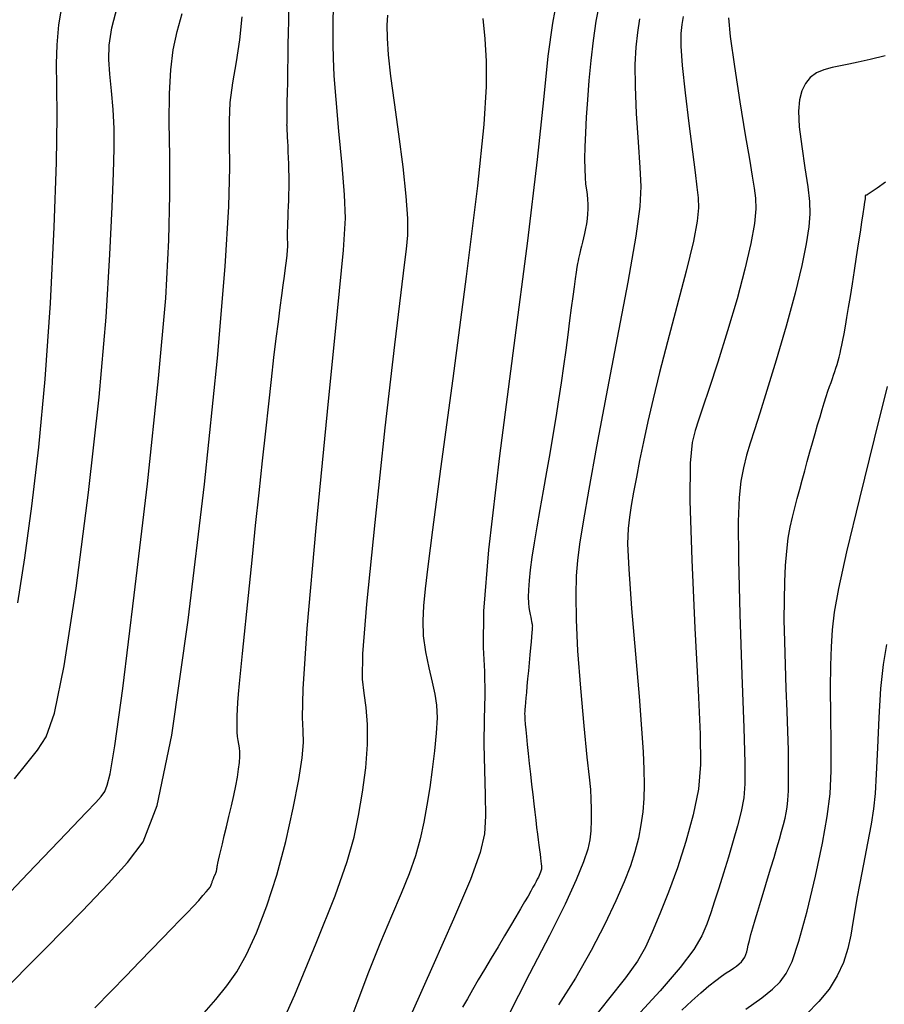
# Model space of a CAD drawing. Extents: x 349769 to 352969, y 1053825 to 1056825.
# Drawn here: x 351694 to 351746, y 1054912 to 1054971 of the extents above; entities that cross this region are included whole.
import ezdxf

# ---------------------------------------------------------------- set-up
doc = ezdxf.new("R2010")
doc.units = 0
doc.header["$MEASUREMENT"] = 0
doc.layers.add('INDEX', color=1, linetype='CONTINUOUS')
doc.layers.add('INTER', color=33, linetype='CONTINUOUS')

msp = doc.modelspace()

# ---------------------------------------------------------------- linework, layer by layer
at = {"layer": 'INDEX', "linetype": 'CONTINUOUS'}
for points in [[(351698.482, 1054911.868), (351699.462, 1054912.88), (351699.462, 1054912.88), (351700.357, 1054913.804), (351701.167, 1054914.639), (351701.892, 1054915.387), (351701.892, 1054915.387), (351702.533, 1054916.048), (351703.099, 1054916.631), (351703.596, 1054917.147), (351703.596, 1054917.147), (351704.033, 1054917.604), (351704.41, 1054918.004), (351704.728, 1054918.347), (351704.728, 1054918.347), (351704.987, 1054918.633), (351705.186, 1054918.861), (351705.326, 1054919.032), (351705.326, 1054919.032), (351705.41, 1054919.149), (351705.453, 1054919.227), (351705.477, 1054919.284), (351705.477, 1054919.284), (351705.496, 1054919.337), (351705.515, 1054919.386), (351705.532, 1054919.434), (351705.532, 1054919.434), (351705.549, 1054919.479), (351705.564, 1054919.522), (351705.579, 1054919.562), (351705.579, 1054919.562), (351705.592, 1054919.601), (351705.605, 1054919.637), (351705.618, 1054919.672), (351705.618, 1054919.672), (351705.631, 1054919.705), (351705.643, 1054919.737), (351705.656, 1054919.768), (351705.656, 1054919.768), (351705.669, 1054919.797), (351705.682, 1054919.825), (351705.695, 1054919.852), (351705.695, 1054919.852), (351705.708, 1054919.878), (351705.721, 1054919.903), (351705.734, 1054919.928), (351705.734, 1054919.928), (351705.746, 1054919.954), (351705.757, 1054919.981), (351705.767, 1054920.008), (351705.767, 1054920.008), (351705.776, 1054920.036), (351705.785, 1054920.064), (351705.793, 1054920.093), (351705.793, 1054920.093), (351705.8, 1054920.123), (351705.806, 1054920.154), (351705.812, 1054920.185), (351705.812, 1054920.185), (351705.818, 1054920.217), (351705.824, 1054920.248), (351705.829, 1054920.28), (351705.829, 1054920.28), (351705.834, 1054920.312), (351705.838, 1054920.345), (351705.842, 1054920.377), (351705.842, 1054920.377), (351705.847, 1054920.414), (351705.858, 1054920.476), (351705.881, 1054920.587), (351705.881, 1054920.587), (351705.921, 1054920.767), (351705.98, 1054921.022), (351706.057, 1054921.35), (351706.057, 1054921.35), (351706.153, 1054921.752), (351706.267, 1054922.227), (351706.4, 1054922.777), (351706.4, 1054922.777), (351706.549, 1054923.393), (351706.701, 1054924.039), (351706.844, 1054924.671), (351706.844, 1054924.671), (351706.965, 1054925.253), (351707.061, 1054925.778), (351707.133, 1054926.245), (351707.133, 1054926.245), (351707.18, 1054926.654), (351707.203, 1054927.006), (351707.201, 1054927.301), (351707.201, 1054927.301), (351707.177, 1054927.543), (351707.14, 1054927.757), (351707.101, 1054927.971), (351707.101, 1054927.971), (351707.07, 1054928.209), (351707.048, 1054928.477), (351707.037, 1054928.774), (351707.037, 1054928.774), (351707.035, 1054929.1), (351707.043, 1054929.455), (351707.06, 1054929.84), (351707.06, 1054929.84), (351707.088, 1054930.262), (351707.13, 1054930.766), (351707.188, 1054931.402), (351707.188, 1054931.402), (351707.265, 1054932.213), (351707.363, 1054933.209), (351707.482, 1054934.39), (351707.482, 1054934.39), (351707.621, 1054935.755), (351707.78, 1054937.304), (351707.959, 1054939.038), (351707.959, 1054939.038), (351708.157, 1054940.937), (351708.364, 1054942.906), (351708.569, 1054944.832), (351708.569, 1054944.832), (351708.762, 1054946.62), (351708.942, 1054948.251), (351709.108, 1054949.724), (351709.108, 1054949.724), (351709.26, 1054951.041), (351709.399, 1054952.201), (351709.524, 1054953.203), (351709.524, 1054953.203), (351709.635, 1054954.053), (351709.734, 1054954.776), (351709.82, 1054955.402), (351709.82, 1054955.402), (351709.894, 1054955.956), (351709.957, 1054956.444), (351710.007, 1054956.865), (351710.007, 1054956.865), (351710.046, 1054957.219), (351710.072, 1054957.506), (351710.087, 1054957.727), (351710.087, 1054957.727), (351710.091, 1054957.886), (351710.087, 1054958.011), (351710.082, 1054958.134), (351710.082, 1054958.134), (351710.079, 1054958.282), (351710.079, 1054958.46), (351710.082, 1054958.669), (351710.082, 1054958.669), (351710.088, 1054958.908), (351710.096, 1054959.178), (351710.108, 1054959.478), (351710.108, 1054959.478), (351710.123, 1054959.806), (351710.138, 1054960.156), (351710.152, 1054960.516), (351710.152, 1054960.516), (351710.162, 1054960.879), (351710.169, 1054961.244), (351710.171, 1054961.61), (351710.171, 1054961.61), (351710.169, 1054961.977), (351710.163, 1054962.346), (351710.153, 1054962.716), (351710.153, 1054962.716), (351710.139, 1054963.085), (351710.124, 1054963.441), (351710.108, 1054963.772), (351710.108, 1054963.772), (351710.093, 1054964.064), (351710.081, 1054964.315), (351710.07, 1054964.526), (351710.07, 1054964.526), (351710.061, 1054964.698), (351710.054, 1054964.828), (351710.049, 1054964.919), (351710.049, 1054964.919), (351710.046, 1054964.976), (351710.044, 1054965.037), (351710.045, 1054965.144), (351710.045, 1054965.144), (351710.047, 1054965.334), (351710.051, 1054965.613), (351710.057, 1054965.983), (351710.057, 1054965.983), (351710.064, 1054966.443), (351710.074, 1054966.992), (351710.085, 1054967.632), (351710.085, 1054967.632), (351710.097, 1054968.354), (351710.111, 1054969.122), (351710.124, 1054969.89), (351710.124, 1054969.89), (351710.135, 1054970.623), (351710.145, 1054971.311), (351710.154, 1054971.956)], [(351728.851, 1054972.412), (351728.644, 1054971.31), (351728.471, 1054970.151), (351728.471, 1054970.151), (351728.331, 1054968.943), (351728.22, 1054967.733), (351728.132, 1054966.576), (351728.132, 1054966.576), (351728.063, 1054965.521), (351728.012, 1054964.574), (351727.979, 1054963.738), (351727.979, 1054963.738), (351727.963, 1054963.012), (351727.966, 1054962.395), (351727.986, 1054961.888), (351727.986, 1054961.888), (351728.023, 1054961.485), (351728.066, 1054961.155), (351728.107, 1054960.86), (351728.107, 1054960.86), (351728.135, 1054960.571), (351728.15, 1054960.281), (351728.15, 1054959.989), (351728.15, 1054959.989), (351728.136, 1054959.697), (351728.109, 1054959.403), (351728.067, 1054959.108), (351728.067, 1054959.108), (351728.012, 1054958.814), (351727.95, 1054958.526), (351727.886, 1054958.25), (351727.886, 1054958.25), (351727.826, 1054957.993), (351727.771, 1054957.757), (351727.721, 1054957.54), (351727.721, 1054957.54), (351727.676, 1054957.343), (351727.636, 1054957.167), (351727.6, 1054957.01), (351727.6, 1054957.01), (351727.569, 1054956.867), (351727.538, 1054956.706), (351727.501, 1054956.49), (351727.501, 1054956.49), (351727.454, 1054956.187), (351727.397, 1054955.791), (351727.329, 1054955.302), (351727.329, 1054955.302), (351727.25, 1054954.72), (351727.16, 1054954.045), (351727.06, 1054953.277), (351727.06, 1054953.277), (351726.949, 1054952.42), (351726.827, 1054951.493), (351726.694, 1054950.518), (351726.694, 1054950.518), (351726.551, 1054949.517), (351726.397, 1054948.492), (351726.233, 1054947.443), (351726.233, 1054947.443), (351726.058, 1054946.371), (351725.872, 1054945.275), (351725.675, 1054944.156), (351725.675, 1054944.156), (351725.47, 1054943.02), (351725.267, 1054941.902), (351725.08, 1054940.845), (351725.08, 1054940.845), (351724.921, 1054939.883), (351724.791, 1054939.024), (351724.69, 1054938.268), (351724.69, 1054938.268), (351724.619, 1054937.614), (351724.577, 1054937.063), (351724.565, 1054936.615), (351724.565, 1054936.615), (351724.58, 1054936.264), (351724.613, 1054935.991), (351724.652, 1054935.768), (351724.652, 1054935.768), (351724.689, 1054935.574), (351724.721, 1054935.406), (351724.749, 1054935.262), (351724.749, 1054935.262), (351724.772, 1054935.144), (351724.79, 1054935.051), (351724.803, 1054934.982), (351724.803, 1054934.982), (351724.812, 1054934.934), (351724.815, 1054934.883), (351724.813, 1054934.803), (351724.813, 1054934.803), (351724.805, 1054934.669), (351724.79, 1054934.478), (351724.77, 1054934.229), (351724.77, 1054934.229), (351724.743, 1054933.922), (351724.71, 1054933.558), (351724.671, 1054933.136), (351724.671, 1054933.136), (351724.626, 1054932.663), (351724.579, 1054932.168), (351724.533, 1054931.688), (351724.533, 1054931.688), (351724.492, 1054931.254), (351724.456, 1054930.871), (351724.426, 1054930.54), (351724.426, 1054930.54), (351724.4, 1054930.26), (351724.38, 1054930.031), (351724.365, 1054929.854), (351724.365, 1054929.854), (351724.356, 1054929.721), (351724.352, 1054929.601), (351724.357, 1054929.453), (351724.357, 1054929.453), (351724.37, 1054929.244), (351724.392, 1054928.969), (351724.422, 1054928.626), (351724.422, 1054928.626), (351724.461, 1054928.217), (351724.509, 1054927.74), (351724.566, 1054927.196), (351724.566, 1054927.196), (351724.631, 1054926.591), (351724.701, 1054925.955), (351724.772, 1054925.324), (351724.772, 1054925.324), (351724.839, 1054924.726), (351724.903, 1054924.169), (351724.964, 1054923.652), (351724.964, 1054923.652), (351725.021, 1054923.176), (351725.075, 1054922.739), (351725.125, 1054922.343), (351725.125, 1054922.343), (351725.171, 1054921.987), (351725.214, 1054921.667), (351725.252, 1054921.382), (351725.252, 1054921.382), (351725.284, 1054921.126), (351725.311, 1054920.902), (351725.332, 1054920.707), (351725.332, 1054920.707), (351725.347, 1054920.543), (351725.357, 1054920.409), (351725.362, 1054920.305), (351725.362, 1054920.305), (351725.36, 1054920.229), (351725.352, 1054920.169), (351725.336, 1054920.109), (351725.336, 1054920.109), (351725.311, 1054920.038), (351725.276, 1054919.953), (351725.232, 1054919.854), (351725.232, 1054919.854), (351725.178, 1054919.742), (351725.115, 1054919.616), (351725.042, 1054919.476), (351725.042, 1054919.476), (351724.958, 1054919.319), (351724.855, 1054919.133), (351724.724, 1054918.9), (351724.724, 1054918.9), (351724.556, 1054918.608), (351724.349, 1054918.253), (351724.105, 1054917.837), (351724.105, 1054917.837), (351723.822, 1054917.358), (351723.501, 1054916.817), (351723.142, 1054916.214), (351723.142, 1054916.214), (351722.748, 1054915.554), (351722.339, 1054914.868), (351721.938, 1054914.191), (351721.938, 1054914.191), (351721.563, 1054913.553), (351721.218, 1054912.96), (351720.904, 1054912.411), (351720.904, 1054912.411), (351720.62, 1054911.907)], [(351733.816, 1054911.741), (351734.423, 1054912.297), (351734.966, 1054912.78), (351734.966, 1054912.78), (351735.443, 1054913.19), (351735.857, 1054913.526), (351736.206, 1054913.789), (351736.206, 1054913.789), (351736.493, 1054913.984), (351736.731, 1054914.131), (351736.932, 1054914.257), (351736.932, 1054914.257), (351737.109, 1054914.384), (351737.264, 1054914.515), (351737.398, 1054914.651), (351737.398, 1054914.651), (351737.51, 1054914.791), (351737.601, 1054914.936), (351737.67, 1054915.086), (351737.67, 1054915.086), (351737.719, 1054915.244), (351737.762, 1054915.425), (351737.812, 1054915.65), (351737.812, 1054915.65), (351737.882, 1054915.935), (351737.975, 1054916.283), (351738.089, 1054916.693), (351738.089, 1054916.693), (351738.226, 1054917.167), (351738.385, 1054917.703), (351738.566, 1054918.302), (351738.566, 1054918.302), (351738.768, 1054918.957), (351738.978, 1054919.638), (351739.183, 1054920.306), (351739.183, 1054920.306), (351739.371, 1054920.93), (351739.54, 1054921.503), (351739.69, 1054922.026), (351739.69, 1054922.026), (351739.821, 1054922.5), (351739.934, 1054922.922), (351740.027, 1054923.294), (351740.027, 1054923.294), (351740.101, 1054923.627), (351740.158, 1054923.972), (351740.2, 1054924.392), (351740.2, 1054924.392), (351740.228, 1054924.94), (351740.241, 1054925.627), (351740.242, 1054926.452), (351740.242, 1054926.452), (351740.228, 1054927.414), (351740.2, 1054928.516), (351740.159, 1054929.755), (351740.159, 1054929.755), (351740.106, 1054931.12), (351740.052, 1054932.54), (351740.008, 1054933.936), (351740.008, 1054933.936), (351739.986, 1054935.239), (351739.987, 1054936.436), (351740.012, 1054937.526), (351740.012, 1054937.526), (351740.06, 1054938.51), (351740.131, 1054939.387), (351740.225, 1054940.157), (351740.225, 1054940.157), (351740.342, 1054940.827), (351740.475, 1054941.426), (351740.617, 1054941.99), (351740.617, 1054941.99), (351740.763, 1054942.549), (351740.911, 1054943.109), (351741.061, 1054943.67), (351741.061, 1054943.67), (351741.214, 1054944.231), (351741.368, 1054944.794), (351741.525, 1054945.357), (351741.525, 1054945.357), (351741.684, 1054945.919), (351741.841, 1054946.468), (351741.992, 1054946.99), (351741.992, 1054946.99), (351742.135, 1054947.476), (351742.269, 1054947.921), (351742.393, 1054948.327), (351742.393, 1054948.327), (351742.508, 1054948.693), (351742.614, 1054949.018), (351742.71, 1054949.304), (351742.71, 1054949.304), (351742.798, 1054949.553), (351742.878, 1054949.776), (351742.954, 1054949.988), (351742.954, 1054949.988), (351743.026, 1054950.2), (351743.095, 1054950.415), (351743.161, 1054950.632), (351743.161, 1054950.632), (351743.224, 1054950.853), (351743.285, 1054951.076), (351743.342, 1054951.302), (351743.342, 1054951.302), (351743.397, 1054951.535), (351743.454, 1054951.794), (351743.516, 1054952.103), (351743.516, 1054952.103), (351743.586, 1054952.482), (351743.666, 1054952.934), (351743.756, 1054953.46), (351743.756, 1054953.46), (351743.856, 1054954.059), (351743.965, 1054954.732), (351744.083, 1054955.478), (351744.083, 1054955.478), (351744.21, 1054956.289), (351744.337, 1054957.115), (351744.458, 1054957.901), (351744.458, 1054957.901), (351744.564, 1054958.598), (351744.655, 1054959.198), (351744.731, 1054959.699), (351744.731, 1054959.699), (351744.791, 1054960.103), (351744.835, 1054960.408), (351744.864, 1054960.616), (351744.864, 1054960.616), (351744.878, 1054960.731), (351744.882, 1054960.781), (351744.882, 1054960.797), (351744.882, 1054960.797), (351744.881, 1054960.807), (351744.882, 1054960.815), (351744.884, 1054960.822), (351744.884, 1054960.822), (351744.887, 1054960.828), (351744.891, 1054960.833), (351744.896, 1054960.837), (351744.896, 1054960.837), (351744.903, 1054960.84), (351744.91, 1054960.842), (351744.916, 1054960.843), (351744.916, 1054960.843), (351744.923, 1054960.844), (351744.93, 1054960.846), (351744.936, 1054960.847), (351744.936, 1054960.847), (351744.942, 1054960.848), (351744.947, 1054960.848), (351744.952, 1054960.849), (351744.952, 1054960.849), (351744.967, 1054960.856), (351745.038, 1054960.904), (351745.222, 1054961.031), (351745.222, 1054961.031), (351745.568, 1054961.272), (351746.084, 1054961.633)]]:
    msp.add_lwpolyline(points, dxfattribs=at)
at = {"layer": 'INTER', "linetype": 'CONTINUOUS'}
for points, elevation in [([(351693.837, 1054936.266), (351694.252, 1054938.989), (351694.252, 1054938.989), (351694.688, 1054942.099), (351695.113, 1054945.652), (351695.494, 1054949.739), (351695.494, 1054949.739), (351695.802, 1054954.325), (351696.026, 1054958.891), (351696.158, 1054962.793), (351696.158, 1054962.793), (351696.2, 1054965.559), (351696.19, 1054967.409), (351696.175, 1054968.732), (351696.175, 1054968.732), (351696.201, 1054969.885), (351696.309, 1054971.082), (351696.54, 1054972.504)], 2512), ([(351726.3, 1054972.74), (351726.021, 1054971.18), (351725.757, 1054969.194), (351725.757, 1054969.194), (351725.478, 1054966.571), (351725.099, 1054962.984), (351724.521, 1054958.078), (351724.521, 1054958.078), (351723.703, 1054951.778), (351722.836, 1054945.133), (351722.169, 1054939.472), (351722.169, 1054939.472), (351721.88, 1054935.77), (351721.86, 1054933.587), (351721.93, 1054932.129), (351721.93, 1054932.129), (351721.947, 1054930.734), (351721.922, 1054929.273), (351721.904, 1054927.753), (351721.904, 1054927.753), (351721.927, 1054926.197), (351721.968, 1054924.711), (351721.989, 1054923.421), (351721.989, 1054923.421), (351721.935, 1054922.365), (351721.681, 1054921.226), (351721.083, 1054919.599), (351721.083, 1054919.599), (351720.067, 1054917.223), (351718.818, 1054914.408), (351717.59, 1054911.609)], 2528), ([(351693.643, 1054925.66), (351694.391, 1054926.586), (351695.018, 1054927.387), (351695.018, 1054927.387), (351695.539, 1054928.19), (351696.039, 1054929.629), (351696.621, 1054932.468), (351696.621, 1054932.468), (351697.344, 1054937.158), (351698.101, 1054942.917), (351698.742, 1054948.653), (351698.742, 1054948.653), (351699.158, 1054953.472), (351699.388, 1054957.264), (351699.512, 1054960.118), (351699.512, 1054960.118), (351699.595, 1054962.156), (351699.64, 1054963.633), (351699.633, 1054964.837), (351699.633, 1054964.837), (351699.57, 1054965.998), (351699.474, 1054967.113), (351699.377, 1054968.121), (351699.377, 1054968.121), (351699.312, 1054968.997), (351699.333, 1054969.87), (351699.499, 1054970.908), (351699.499, 1054970.908), (351699.838, 1054972.209)], 2514), ([(351704.921, 1054911.413), (351705.76, 1054912.371), (351705.76, 1054912.371), (351706.43, 1054913.193), (351707.025, 1054914.047), (351707.605, 1054915.078), (351708.212, 1054916.402), (351708.829, 1054918.012), (351709.425, 1054919.868), (351709.425, 1054919.868), (351709.968, 1054921.9), (351710.424, 1054923.903), (351710.761, 1054925.636), (351710.761, 1054925.636), (351710.958, 1054926.924), (351711.035, 1054927.852), (351711.026, 1054928.569), (351711.026, 1054928.569), (351710.981, 1054929.363), (351711.017, 1054931.084), (351711.268, 1054934.722), (351711.268, 1054934.722), (351711.81, 1054940.779), (351712.487, 1054947.802), (351713.086, 1054953.85), (351713.086, 1054953.85), (351713.439, 1054957.506), (351713.561, 1054959.437), (351713.516, 1054960.839), (351713.516, 1054960.839), (351713.366, 1054962.635), (351713.172, 1054964.687), (351712.997, 1054966.587), (351712.997, 1054966.587), (351712.89, 1054968.025), (351712.84, 1054969.074), (351712.824, 1054969.904), (351712.824, 1054969.904), (351712.821, 1054970.655), (351712.826, 1054971.363), (351712.836, 1054972.035)], 2522), ([(351690.897, 1054916.237), (351694.463, 1054919.984), (351694.463, 1054919.984), (351696.751, 1054922.38), (351697.96, 1054923.645), (351698.536, 1054924.25), (351698.536, 1054924.25), (351698.862, 1054924.608), (351699.068, 1054924.91), (351699.224, 1054925.288), (351699.224, 1054925.288), (351699.4, 1054925.98), (351699.68, 1054927.66), (351700.151, 1054931.108), (351700.151, 1054931.108), (351700.853, 1054936.733), (351701.639, 1054943.445), (351702.317, 1054949.783), (351702.317, 1054949.783), (351702.74, 1054954.614), (351702.94, 1054958.127), (351702.998, 1054960.839), (351702.998, 1054960.839), (351702.985, 1054963.179), (351702.957, 1054965.221), (351702.962, 1054966.949), (351702.962, 1054966.949), (351703.041, 1054968.369), (351703.199, 1054969.576), (351703.431, 1054970.684), (351703.431, 1054970.684), (351703.724, 1054971.775)], 2516), ([(351692.525, 1054912.479), (351695.48, 1054915.432), (351695.48, 1054915.432), (351697.715, 1054917.702), (351699.297, 1054919.359), (351700.451, 1054920.626), (351700.451, 1054920.626), (351701.383, 1054921.872), (351702.23, 1054924.061), (351703.112, 1054928.308), (351703.112, 1054928.308), (351704.101, 1054935.223), (351705.074, 1054943.42), (351705.859, 1054951.011), (351705.859, 1054951.011), (351706.33, 1054956.524), (351706.543, 1054960.151), (351706.597, 1054962.498), (351706.597, 1054962.498), (351706.586, 1054964.117), (351706.577, 1054965.334), (351706.632, 1054966.418), (351706.632, 1054966.418), (351706.791, 1054967.587), (351707.008, 1054968.857), (351707.214, 1054970.194), (351707.214, 1054970.194), (351707.354, 1054971.561)], 2518), ([(351709.322, 1054909.982), (351710.507, 1054912.666), (351711.81, 1054915.779), (351712.937, 1054918.623), (351712.937, 1054918.623), (351713.667, 1054920.68), (351714.084, 1054922.16), (351714.348, 1054923.452), (351714.348, 1054923.452), (351714.586, 1054924.857), (351714.785, 1054926.328), (351714.897, 1054927.728), (351714.893, 1054928.945), (351714.806, 1054929.974), (351714.688, 1054930.835), (351714.688, 1054930.835), (351714.596, 1054931.682), (351714.619, 1054933.198), (351714.852, 1054936.197), (351714.852, 1054936.197), (351715.344, 1054941.109), (351715.964, 1054946.815), (351716.532, 1054951.809), (351716.532, 1054951.809), (351716.911, 1054954.961), (351717.127, 1054956.635), (351717.244, 1054957.57), (351717.244, 1054957.57), (351717.311, 1054958.412), (351717.316, 1054959.421), (351717.227, 1054960.763), (351717.227, 1054960.763), (351717.029, 1054962.529), (351716.769, 1054964.506), (351716.511, 1054966.409), (351716.511, 1054966.409), (351716.305, 1054968.006), (351716.164, 1054969.285), (351716.088, 1054970.289), (351716.088, 1054970.289), (351716.078, 1054971.066), (351716.117, 1054971.681)], 2524), ([(351721.84, 1054971.478), (351721.957, 1054970.243), (351722.032, 1054968.902), (351722.032, 1054968.902), (351722.042, 1054967.371), (351721.903, 1054965.094), (351721.516, 1054961.393), (351721.516, 1054961.393), (351720.833, 1054955.937), (351720.019, 1054949.784), (351719.287, 1054944.336), (351719.287, 1054944.336), (351718.803, 1054940.659), (351718.528, 1054938.463), (351718.372, 1054937.12), (351718.372, 1054937.12), (351718.266, 1054936.09), (351718.216, 1054935.179), (351718.251, 1054934.28), (351718.251, 1054934.28), (351718.383, 1054933.321), (351718.575, 1054932.361), (351718.776, 1054931.493), (351718.776, 1054931.493), (351718.938, 1054930.774), (351719.044, 1054930.105), (351719.078, 1054929.353), (351719.034, 1054928.417), (351718.931, 1054927.349), (351718.793, 1054926.235), (351718.793, 1054926.235), (351718.641, 1054925.146), (351718.472, 1054924.092), (351718.282, 1054923.068), (351718.282, 1054923.068), (351718.059, 1054922.062), (351717.776, 1054921.037), (351717.402, 1054919.949), (351717.402, 1054919.949), (351716.915, 1054918.753), (351716.33, 1054917.397), (351715.668, 1054915.825), (351715.668, 1054915.825), (351714.96, 1054914.025), (351714.25, 1054912.146), (351713.59, 1054910.38)], 2526), ([(351731.267, 1054971.453), (351731.144, 1054970.628), (351731.144, 1054970.628), (351731.048, 1054969.742), (351730.994, 1054968.7), (351730.998, 1054967.384), (351730.998, 1054967.384), (351731.069, 1054965.749), (351731.178, 1054964.023), (351731.286, 1054962.503), (351731.286, 1054962.503), (351731.347, 1054961.345), (351731.292, 1054960.143), (351731.044, 1054958.349), (351731.044, 1054958.349), (351730.558, 1054955.593), (351729.924, 1054952.225), (351729.266, 1054948.77), (351729.266, 1054948.77), (351728.687, 1054945.682), (351728.219, 1054943.116), (351727.872, 1054941.153), (351727.872, 1054941.153), (351727.65, 1054939.809), (351727.525, 1054938.83), (351727.46, 1054937.898), (351727.46, 1054937.898), (351727.429, 1054936.736), (351727.446, 1054935.246), (351727.534, 1054933.372), (351727.534, 1054933.372), (351727.705, 1054931.137), (351727.914, 1054928.871), (351728.105, 1054926.984), (351728.105, 1054926.984), (351728.235, 1054925.766), (351728.308, 1054925.03), (351728.344, 1054924.469), (351728.344, 1054924.469), (351728.357, 1054923.843), (351728.351, 1054923.172), (351728.327, 1054922.542), (351728.327, 1054922.542), (351728.276, 1054921.998), (351728.151, 1054921.423), (351727.896, 1054920.662), (351727.896, 1054920.662), (351727.456, 1054919.578), (351726.789, 1054918.115), (351725.855, 1054916.234), (351725.855, 1054916.234), (351724.65, 1054913.929), (351723.314, 1054911.315)], 2532), ([(351733.891, 1054971.596), (351733.818, 1054971.105), (351733.818, 1054971.105), (351733.764, 1054970.559), (351733.759, 1054969.8), (351733.835, 1054968.644), (351733.835, 1054968.644), (351734.01, 1054966.996), (351734.238, 1054965.136), (351734.457, 1054963.438), (351734.457, 1054963.438), (351734.62, 1054962.187), (351734.727, 1054961.314), (351734.792, 1054960.663), (351734.792, 1054960.663), (351734.817, 1054960.059), (351734.745, 1054959.271), (351734.509, 1054958.052), (351734.509, 1054958.052), (351734.069, 1054956.253), (351733.511, 1054954.117), (351732.948, 1054951.989), (351732.948, 1054951.989), (351732.471, 1054950.14), (351732.085, 1054948.566), (351731.767, 1054947.195), (351731.767, 1054947.195), (351731.5, 1054945.963), (351731.273, 1054944.849), (351731.08, 1054943.844), (351731.08, 1054943.844), (351730.914, 1054942.939), (351730.774, 1054942.133), (351730.66, 1054941.425), (351730.576, 1054940.756), (351730.551, 1054939.83), (351730.618, 1054938.29), (351730.618, 1054938.29), (351730.792, 1054935.936), (351731.022, 1054933.188), (351731.24, 1054930.623), (351731.24, 1054930.623), (351731.391, 1054928.685), (351731.479, 1054927.293), (351731.524, 1054926.231), (351731.524, 1054926.231), (351731.539, 1054925.315), (351731.521, 1054924.478), (351731.462, 1054923.681), (351731.462, 1054923.681), (351731.356, 1054922.89), (351731.198, 1054922.093), (351730.988, 1054921.28), (351730.988, 1054921.28), (351730.717, 1054920.43), (351730.35, 1054919.47), (351729.845, 1054918.313), (351729.845, 1054918.313), (351729.172, 1054916.905), (351728.349, 1054915.322), (351727.41, 1054913.671), (351727.41, 1054913.671), (351726.399, 1054912.059)], 2534), ([(351736.63, 1054971.509), (351736.735, 1054970.385), (351736.735, 1054970.385), (351736.985, 1054968.579), (351737.314, 1054966.445), (351737.635, 1054964.458), (351737.635, 1054964.458), (351737.88, 1054962.99), (351738.052, 1054961.979), (351738.173, 1054961.256), (351738.173, 1054961.256), (351738.256, 1054960.653), (351738.274, 1054960.001), (351738.188, 1054959.13), (351738.188, 1054959.13), (351737.968, 1054957.911), (351737.616, 1054956.375), (351737.142, 1054954.59), (351736.568, 1054952.654), (351735.974, 1054950.775), (351735.454, 1054949.189), (351735.454, 1054949.189), (351735.079, 1054948.062), (351734.818, 1054947.278), (351734.618, 1054946.647), (351734.618, 1054946.647), (351734.443, 1054945.931), (351734.323, 1054944.686), (351734.305, 1054942.418), (351734.305, 1054942.418), (351734.415, 1054938.87), (351734.602, 1054934.751), (351734.793, 1054931.009), (351734.793, 1054931.009), (351734.921, 1054928.351), (351734.941, 1054926.525), (351734.809, 1054925.04), (351734.809, 1054925.04), (351734.502, 1054923.5), (351734.062, 1054921.896), (351733.548, 1054920.316), (351733.548, 1054920.316), (351733.016, 1054918.843), (351732.501, 1054917.53), (351732.036, 1054916.424), (351732.036, 1054916.424), (351731.623, 1054915.531), (351731.138, 1054914.687), (351730.43, 1054913.684), (351730.43, 1054913.684), (351729.41, 1054912.39), (351728.247, 1054910.958)], 2536), ([(351746.05, 1054969.212), (351745.145, 1054968.992), (351745.145, 1054968.992), (351744.434, 1054968.834), (351743.87, 1054968.718), (351743.368, 1054968.622), (351743.368, 1054968.622), (351742.865, 1054968.518), (351742.374, 1054968.383), (351741.926, 1054968.189), (351741.926, 1054968.189), (351741.551, 1054967.916), (351741.253, 1054967.559), (351741.034, 1054967.118), (351741.034, 1054967.118), (351740.893, 1054966.581), (351740.841, 1054965.884), (351740.887, 1054964.953), (351740.887, 1054964.953), (351741.031, 1054963.76), (351741.221, 1054962.477), (351741.395, 1054961.322), (351741.395, 1054961.322), (351741.498, 1054960.444), (351741.519, 1054959.711), (351741.454, 1054958.922), (351741.454, 1054958.922), (351741.299, 1054957.902), (351741.031, 1054956.582), (351740.63, 1054954.923), (351740.63, 1054954.923), (351740.09, 1054952.939), (351739.494, 1054950.881), (351738.94, 1054949.054), (351738.94, 1054949.054), (351738.508, 1054947.687), (351738.183, 1054946.69), (351737.925, 1054945.897), (351737.925, 1054945.897), (351737.705, 1054945.159), (351737.519, 1054944.408), (351737.37, 1054943.596), (351737.37, 1054943.596), (351737.263, 1054942.62), (351737.211, 1054941.17), (351737.227, 1054938.882), (351737.227, 1054938.882), (351737.314, 1054935.592), (351737.437, 1054931.934), (351737.55, 1054928.74), (351737.55, 1054928.74), (351737.615, 1054926.631), (351737.615, 1054925.375), (351737.542, 1054924.526), (351737.542, 1054924.526), (351737.391, 1054923.71), (351737.175, 1054922.847), (351736.911, 1054921.928), (351736.911, 1054921.928), (351736.618, 1054920.955), (351736.318, 1054919.983), (351736.035, 1054919.08), (351736.035, 1054919.08), (351735.786, 1054918.293), (351735.552, 1054917.59), (351735.311, 1054916.92), (351735.311, 1054916.92), (351735.015, 1054916.22), (351734.536, 1054915.385), (351733.724, 1054914.298), (351733.724, 1054914.298), (351732.502, 1054912.898), (351731.084, 1054911.361)], 2538), ([(351737.662, 1054911.786), (351738.634, 1054912.473), (351739.282, 1054912.998), (351739.733, 1054913.448), (351739.733, 1054913.448), (351740.103, 1054913.938), (351740.461, 1054914.672), (351740.867, 1054915.882), (351740.867, 1054915.882), (351741.354, 1054917.692), (351741.857, 1054919.8), (351742.287, 1054921.801), (351742.287, 1054921.801), (351742.575, 1054923.402), (351742.736, 1054924.763), (351742.803, 1054926.16), (351742.803, 1054926.16), (351742.811, 1054927.784), (351742.791, 1054929.511), (351742.772, 1054931.131), (351742.772, 1054931.131), (351742.781, 1054932.489), (351742.822, 1054933.63), (351742.894, 1054934.651), (351742.894, 1054934.651), (351743.013, 1054935.7), (351743.267, 1054937.131), (351743.757, 1054939.351), (351743.757, 1054939.351), (351744.533, 1054942.562), (351745.422, 1054946.151), (351746.198, 1054949.303)], 2542), ([(351746.128, 1054933.768), (351745.936, 1054932.559), (351745.784, 1054931.116), (351745.784, 1054931.116), (351745.672, 1054929.368), (351745.59, 1054927.542), (351745.522, 1054925.944), (351745.522, 1054925.944), (351745.454, 1054924.78), (351745.36, 1054923.87), (351745.213, 1054922.938), (351745.213, 1054922.938), (351744.998, 1054921.785), (351744.753, 1054920.533), (351744.527, 1054919.379), (351744.527, 1054919.379), (351744.356, 1054918.468), (351744.227, 1054917.726), (351744.112, 1054917.023), (351744.112, 1054917.023), (351743.981, 1054916.257), (351743.802, 1054915.439), (351743.541, 1054914.608), (351743.541, 1054914.608), (351743.167, 1054913.795), (351742.676, 1054913.008), (351742.068, 1054912.246), (351742.068, 1054912.246), (351741.326, 1054911.502)], 2544)]:
    msp.add_lwpolyline(points, dxfattribs=dict(at, elevation=elevation))

doc.saveas('drawing.dxf')
